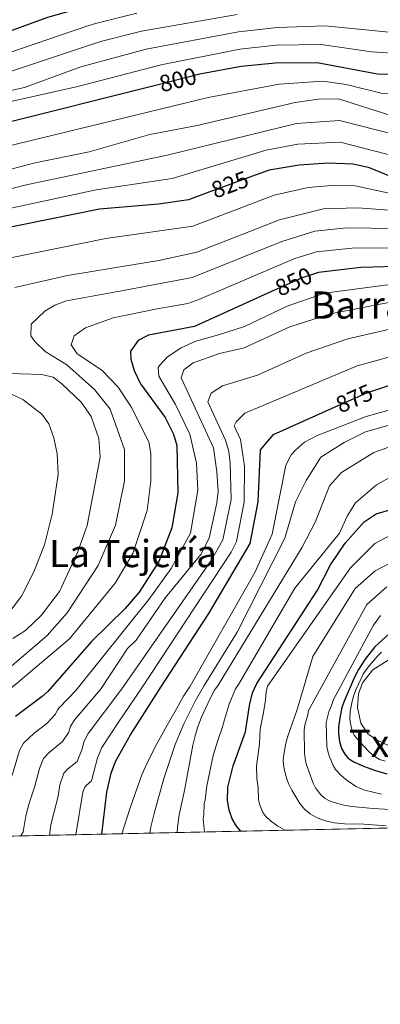
# Model space of a CAD drawing. Units: metres. Extents: x 641228 to 648136, y 4743762 to 4748532.
# Drawn here: x 644756 to 644909, y 4743762 to 4744179 of the extents above; entities that cross this region are included whole.
import ezdxf
from ezdxf.enums import TextEntityAlignment as Align

# ---------------------------------------------------------------- set-up
doc = ezdxf.new("R2010")
doc.units = ezdxf.units.M
doc.header["$MEASUREMENT"] = 0
doc.linetypes.add('DGN Style 3', pattern=[120.42786, 86.01989999999999, -34.40796])
doc.linetypes.add('DGN Style 5', pattern=[60.213930000000005, 25.80597, -34.40796])
for name, color, linetype, lineweight in [('Nivel 22', 7, 'Continuous', 0), ('Nivel 4', 7, 'Continuous', 0), ('Nivel 41', 7, 'Continuous', 0), ('Nivel 45', 7, 'Continuous', 0), ('Nivel 49', 7, 'Continuous', 0), ('Nivel 5', 7, 'Continuous', 0), ('Nivel 57', 7, 'Continuous', 0), ('Nivel 61', 7, 'Continuous', 0)]:
    doc.layers.add(name, color=color, linetype=linetype, lineweight=lineweight)
doc.styles.add('Style-Helvetica-Narrow-Oblique', font='txt')
doc.styles.add('Style-Times New Roman', font='txt')

msp = doc.modelspace()

# ---------------------------------------------------------------- linework, layer by layer
at = {"layer": 'Nivel 22', "color": 30, "linetype": 'DGN Style 5', "lineweight": 30, "flags": 128}
for points, elevation in [([(644833.0799999982, 4744156.41), (644813.1400000006, 4744151.4)], 800), ([(644854.8900000006, 4744113.109999999), (644835.5799999982, 4744105.99)], 825), ([(644881.9499999993, 4744072.060000001), (644875.9699999988, 4744070.07), (644862.9499999993, 4744064.189999999)], 850), ([(644888.629999999, 4744014.75), (644903.379999999, 4744021.310000001), (644907.620000001, 4744022.720000001)], 875)]:
    msp.add_lwpolyline(points, dxfattribs=dict(at, elevation=elevation))
at = {"layer": 'Nivel 4', "color": 30, "linetype": 'Continuous', "lineweight": 30, "flags": 128}
for points, elevation in [([(644793.9299999997, 4744187.439999999), (644786.4400000013, 4744185.59), (644767.9400000013, 4744180.34), (644725.1400000006, 4744164.74), (644721.9600000009, 4744163.880000001)], 775), ([(645086.9499999993, 4744187.040000001), (645031.2399999984, 4744172.279999999), (645022.4499999993, 4744171.23), (644981.9600000009, 4744171.199999999), (644962.3299999982, 4744169.210000001), (644948.4200000018, 4744165.93), (644928.9299999997, 4744158.220000001), (644920.3000000007, 4744156.050000001), (644907.8099999987, 4744156.33), (644882.2600000016, 4744161.08), (644864.4400000013, 4744160.99), (644850.0700000003, 4744159.609999999), (644833.1499999985, 4744156.43), (644833.0799999982, 4744156.41)], 800), ([(645153.8399999999, 4744180.35), (645113.9499999993, 4744155.630000001), (645080.5899999999, 4744130.279999999), (645067.3500000015, 4744123.33), (645058.3000000007, 4744120.91), (645051.0100000016, 4744120.369999999), (645040.8599999994, 4744120.99), (645008.2399999984, 4744125.790000001), (644990.2600000016, 4744125.43), (644966.0899999999, 4744121.68), (644957.1999999993, 4744119.029999999), (644935.3500000015, 4744110.25), (644927.6600000001, 4744109.279999999), (644919.2300000004, 4744110.57), (644904.5399999991, 4744116.67), (644897.5, 4744118.23), (644886.8200000003, 4744118.59), (644874.6400000006, 4744117.77), (644861.879999999, 4744115.689999999), (644854.8900000006, 4744113.109999999)], 825), ([(644813.1400000006, 4744151.4), (644748.8399999999, 4744135.23), (644722.6600000001, 4744130.449999999)], 800), ([(645186.9600000009, 4744136.93), (645166.6099999994, 4744131.68), (645155.5899999999, 4744127.09), (645146.0500000007, 4744121.970000001), (645131.9400000013, 4744112.42), (645117.5300000012, 4744099.17), (645113.3900000006, 4744094.67), (645104.2699999996, 4744081.470000001), (645100.1999999993, 4744077.310000001), (645081.7300000004, 4744065.130000001), (645077.3299999982, 4744062.6), (645072.6099999994, 4744060.939999999), (645055.7300000004, 4744059.050000001), (645048.6999999993, 4744059.540000001), (645038.25, 4744061.630000001), (645018.620000001, 4744069.09), (644996.5199999996, 4744081.689999999), (644983.9400000013, 4744085.210000001), (644969.9600000009, 4744085.890000001), (644952.2100000009, 4744083.41), (644921.0599999987, 4744074.949999999), (644900.8299999982, 4744074.369999999), (644882.8000000007, 4744072.34)], 850), ([(644835.5799999982, 4744105.99), (644827.75, 4744103.1), (644815, 4744101.210000001), (644789.9899999984, 4744099.17), (644747.2800000012, 4744090.49), (644723.6700000018, 4744082.630000001)], 825), ([(644907.620000001, 4744022.720000001), (644923.1799999997, 4744027.91), (644972.6799999997, 4744041.109999999), (644991.379999999, 4744042.210000001), (645010, 4744037.34), (645038.0300000012, 4744025.880000001), (645046.5199999996, 4744023.939999999), (645055.4600000009, 4744024.460000001), (645069.6799999997, 4744028.84), (645074.6700000018, 4744029.550000001), (645091.7399999984, 4744028.25), (645102.5399999991, 4744029.58), (645110.6799999997, 4744031.65), (645118.7600000016, 4744035.109999999), (645123.0100000016, 4744037.76), (645127.8900000006, 4744042.310000001), (645141.8999999985, 4744058.779999999), (645147.6999999993, 4744064.290000001), (645157.7399999984, 4744078.99), (645170.5199999996, 4744089.790000001), (645176.9200000018, 4744092.779999999), (645201.2199999988, 4744099.359999999)], 875), ([(644882.8000000007, 4744072.34), (644881.9499999993, 4744072.060000001)], 850), ([(644862.9499999993, 4744064.189999999), (644830.2800000012, 4744049.43), (644810.7699999996, 4744045.75), (644806.3500000015, 4744043.52), (644803.0199999996, 4744039.02), (644803.1900000013, 4744035.550000001), (644804.5700000003, 4744030.75), (644807.3500000015, 4744025.140000001), (644817.7699999996, 4744010.869999999), (644821.2600000016, 4744003.83), (644822.6799999997, 4743999.029999999), (644823.1400000006, 4743978.880000001), (644820.6799999997, 4743964.060000001), (644815.0399999991, 4743949.91), (644806.75, 4743936.92), (644800.7699999996, 4743929.960000001), (644786.5300000012, 4743916.01), (644768.0100000016, 4743894.790000001), (644765.6700000018, 4743892.66), (644754.2300000004, 4743884.130000001)], 850), ([(644790.9600000009, 4743834.33), (644793.0599999987, 4743852.119999999), (644794.8599999994, 4743860.130000001), (644796.6799999997, 4743865.130000001), (644803.0599999987, 4743876.43), (644815.8900000006, 4743896.58), (644836.2800000012, 4743927.810000001), (644853.879999999, 4743957.51), (644857.1799999997, 4743975.109999999), (644858.2800000012, 4743997.109999999), (644863.7800000012, 4744003.710000001), (644888.629999999, 4744014.75)], 875), ([(644849.9200000018, 4743835.58), (644848.0500000007, 4743837.779999999), (644846.2300000004, 4743840.880000001), (644844.9100000001, 4743844.460000001), (644844.2399999984, 4743848.59), (644844.3500000015, 4743854.220000001), (644846.629999999, 4743863.279999999), (644851.8099999987, 4743877.73), (644853.5599999987, 4743888.9), (644854.8500000015, 4743894.279999999), (644856.6400000006, 4743898.1), (644882.379999999, 4743937.640000001), (644887.9699999988, 4743948.41), (644894.120000001, 4743957.67), (644902.1600000001, 4743966.73), (644907.2899999991, 4743970), (644914.1099999994, 4743972.08)], 900), ([(644919.0500000007, 4743924.869999999), (644906.7300000004, 4743913.73), (644902.5700000003, 4743908.470000001), (644899.8099999987, 4743904.16), (644898.120000001, 4743900.869999999), (644893.7899999991, 4743890.710000001), (644892.8000000007, 4743888.01), (644891.870000001, 4743883.6), (644891.3399999999, 4743879.779999999), (644891.3099999987, 4743876.869999999), (644891.75, 4743873.609999999), (644892.6099999994, 4743870.640000001), (644893.9600000009, 4743868.16), (644895.2300000004, 4743866.710000001), (644896.0399999991, 4743866.08), (644897.8599999994, 4743865.029999999), (644901.9299999997, 4743863.130000001), (644906.5799999982, 4743861.439999999), (644911.870000001, 4743859.92)], 925)]:
    msp.add_lwpolyline(points, dxfattribs=dict(at, elevation=elevation))
at = {"layer": 'Nivel 49', "color": 7, "linetype": 'Continuous', "lineweight": 0, "extrusion": (-0.1084026027257052, -0.002306310167702275, 0.9941043992738908), "elevation": -79984.35462747219, "flags": 128}
msp.add_lwpolyline([(-4729045.971626062, 742994.8204304688), (-4729045.971626062, 741184.4802220799)], dxfattribs=at)
at = {"layer": 'Nivel 5', "color": 30, "linetype": 'Continuous', "lineweight": 0, "flags": 128}
for points, elevation in [([(644982.0399999991, 4744186.540000001), (644938.5, 4744179.029999999), (644918.6600000001, 4744174.369999999), (644912.6799999997, 4744174.09), (644885.6099999994, 4744176.82), (644865.3999999985, 4744176.1), (644848.879999999, 4744174.310000001), (644809.75, 4744166.880000001), (644782.0700000003, 4744159.390000001), (644758.1600000001, 4744150.74), (644729.120000001, 4744144.300000001), (644722.3999999985, 4744143)], 790), ([(645124.7800000012, 4744183.35), (645115.4800000004, 4744176.380000001), (645107.6799999997, 4744171.67), (645088.7100000009, 4744161.560000001), (645057.9699999988, 4744148.17), (645049.7600000016, 4744145.83), (645030.7899999991, 4744144.960000001), (645013.2100000009, 4744146.130000001), (644996.620000001, 4744146.140000001), (644975.8900000006, 4744144.57), (644953.4600000009, 4744139.359999999), (644930.6900000013, 4744130.15), (644923.4299999997, 4744128.619999999), (644891.6799999997, 4744136.689999999), (644873.4600000009, 4744135.470000001), (644818.6900000013, 4744122), (644758.2600000016, 4744109.27), (644723.2899999991, 4744100.33)], 815), ([(644805.75, 4744182.199999999), (644788.1700000018, 4744177.85), (644784.9699999988, 4744176.75), (644729.3399999999, 4744157.92), (644722.120000001, 4744156.15)], 780), ([(644848.2800000012, 4744181.66), (644807.75, 4744174.540000001), (644790.9299999997, 4744170.359999999), (644783.5, 4744167.970000001), (644728.7399999984, 4744149.73), (644722.2800000012, 4744148.380000001)], 785), ([(645019.6900000013, 4744182.810000001), (644982.6900000013, 4744178.869999999), (644961.629999999, 4744176.23), (644942.0100000016, 4744171.83), (644926.2699999996, 4744166.790000001), (644916.4899999984, 4744165.07), (644905.2699999996, 4744165.76), (644883.9299999997, 4744168.949999999), (644864.9200000018, 4744168.550000001), (644849.4800000004, 4744166.960000001), (644816.1400000006, 4744160.25), (644780.6900000013, 4744151.1), (644722.5, 4744138.130000001)], 795), ([(645091.6900000013, 4744181.43), (645081.9499999993, 4744177.470000001), (645034.6999999993, 4744164.800000001), (645025.9800000004, 4744163.779999999), (644984.1400000006, 4744163.439999999), (644967.8599999994, 4744161.92), (644950.0100000016, 4744157.73), (644928.629999999, 4744149.35), (644919.3500000015, 4744147.290000001), (644909.4899999984, 4744148.310000001), (644894.620000001, 4744151.99), (644884.6900000013, 4744153.390000001), (644866.2199999988, 4744152.09), (644835.9699999988, 4744146.4), (644750.5500000007, 4744125.619999999), (644722.879999999, 4744119.970000001)], 805), ([(645104.5500000007, 4744179.689999999), (645082.0599999987, 4744169.07), (645045.4899999984, 4744158.290000001), (645030.6999999993, 4744156.23), (644995.8099999987, 4744156.41), (644973.6499999985, 4744154.91), (644951.6000000015, 4744149.52), (644928.3599999994, 4744140.1), (644921.3099999987, 4744138.290000001), (644913.5300000012, 4744138.82), (644891.2600000016, 4744145.83), (644882.8599999994, 4744145.68), (644872.870000001, 4744144.32), (644831.370000001, 4744134.630000001), (644811.2199999988, 4744130.790000001), (644785.5500000007, 4744123.439999999), (644761.9200000018, 4744118.609999999), (644734.9699999988, 4744111.359999999), (644723.1099999994, 4744108.939999999)], 810), ([(645137.0300000012, 4744181.18), (645121.0399999991, 4744169.93), (645095.3599999994, 4744154.060000001), (645070.129999999, 4744139.310000001), (645062.6600000001, 4744135.75), (645054.0300000012, 4744133.369999999), (645033.3500000015, 4744133.34), (645007.3999999985, 4744135.98), (644983.8299999982, 4744134.91), (644965.370000001, 4744131.960000001), (644955.3299999982, 4744129.189999999), (644933.0199999996, 4744120.199999999), (644925.5399999991, 4744118.949999999), (644892.0899999999, 4744127.540000001), (644874.0500000007, 4744126.619999999), (644860.6799999997, 4744124.1), (644820.7399999984, 4744112.18), (644788.5100000016, 4744107.26), (644745.7199999988, 4744098.130000001), (644723.4800000004, 4744091.290000001)], 820), ([(645189.4499999993, 4744179.380000001), (645180.3999999985, 4744170.029999999), (645165.7600000016, 4744159.09), (645121.4100000001, 4744136.699999999), (645098.3399999999, 4744121.550000001), (645061.629999999, 4744095.540000001), (645049.4699999988, 4744089.9), (645040.5100000016, 4744088.75), (645025.9200000018, 4744090.51), (645018.4899999984, 4744092.48), (644989.0300000012, 4744102.960000001), (644967.5599999987, 4744106.92), (644953.9699999988, 4744105.689999999), (644937.5799999982, 4744100.02), (644929.8000000007, 4744098.33), (644920.7600000016, 4744098.119999999), (644899.3299999982, 4744099.74), (644884.9600000009, 4744099.279999999), (644866.3299999982, 4744094.560000001), (644831.1700000018, 4744080.85), (644815.1499999985, 4744077.35), (644776.3000000007, 4744071.02), (644754.0300000012, 4744065.92)], 835), ([(644920, 4744104.35), (644898.4100000001, 4744108.99), (644888.379999999, 4744109.15), (644878.4200000018, 4744108.279999999), (644864.1000000015, 4744105.130000001), (644829.4600000009, 4744091.970000001), (644792.620000001, 4744086.720000001), (644752.1900000013, 4744078.550000001)], 830), ([(644925.879999999, 4744090.74), (644894.8399999999, 4744091.16), (644881.2600000016, 4744089.790000001), (644867.2300000004, 4744085.43), (644829.1999999993, 4744070.210000001), (644800.8399999999, 4744064.810000001), (644775.8900000006, 4744060.23), (644771.0399999991, 4744058.449999999), (644766.7199999988, 4744055.949999999), (644760.9600000009, 4744050.43), (644760.7600000016, 4744045.43), (644762.4499999993, 4744043.130000001), (644766.8399999999, 4744038.880000001), (644776.0500000007, 4744033.18), (644787.8599999994, 4744022.77), (644794.4400000013, 4744014.369999999), (644800.5399999991, 4743997.35), (644800.5199999996, 4743984.1), (644796.6799999997, 4743965.26), (644789.3299999982, 4743948.130000001), (644776.2300000004, 4743928.050000001), (644767.7699999996, 4743918.470000001), (644738.5599999987, 4743893.699999999)], 840), ([(644922.0899999999, 4744082.710000001), (644896.9699999988, 4744082.58), (644882.0300000012, 4744081.07), (644872.7600000016, 4744078.23), (644832.1000000015, 4744060.790000001), (644827.4600000009, 4744059.220000001), (644814.4100000001, 4744056.9), (644795.7899999991, 4744053.109999999), (644784.0599999987, 4744048.83), (644779.2199999988, 4744045.460000001), (644777.9600000009, 4744041.59), (644780.4400000013, 4744037.83), (644790.8599999994, 4744030.880000001), (644797.8000000007, 4744023.689999999), (644803.4200000018, 4744015.439999999), (644810.8999999985, 4744000.59), (644811.7600000016, 4743995.619999999), (644811.7399999984, 4743983.91), (644810.1099999994, 4743971.470000001), (644804.1400000006, 4743953.220000001), (644796.620000001, 4743940.699999999), (644777.25, 4743917.16), (644749.9499999993, 4743894.119999999)], 845), ([(644918.6700000018, 4744067.949999999), (644885.3299999982, 4744063.540000001), (644869.5799999982, 4744057.970000001), (644851.5100000016, 4744049.449999999), (644840.4800000004, 4744045.85), (644830.8200000003, 4744043.17), (644824.5500000007, 4744040.33), (644818.7600000016, 4744036.52), (644815.3500000015, 4744032.84), (644814.870000001, 4744032), (644815.0799999982, 4744028.34), (644822.1900000013, 4744016.310000001), (644828.25, 4744003.779999999), (644831.0399999991, 4743991.449999999), (644831.6900000013, 4743980.029999999), (644828.5300000012, 4743961.93), (644820.3599999994, 4743946.939999999), (644810.8599999994, 4743933.76), (644779.9400000013, 4743895.24), (644772.9899999984, 4743888.050000001), (644772.120000001, 4743886.960000001), (644771.2800000012, 4743885.130000001), (644767.5199999996, 4743881.199999999), (644762.1700000018, 4743877.09), (644757.7100000009, 4743872.890000001)], 855), ([(644918.5, 4744060.73), (644887.8599999994, 4744054.74), (644870.6099999994, 4744049.26), (644851.2399999984, 4744040.310000001), (644840.7800000012, 4744037.91), (644829.7199999988, 4744034.01), (644825.6999999993, 4744031.09), (644824.6099999994, 4744027.67), (644838.3000000007, 4743998.060000001), (644839.7399999984, 4743987.83), (644840.2800000012, 4743979.68), (644839.7399999984, 4743974.720000001), (644836.3900000006, 4743959.790000001), (644832.9499999993, 4743952.859999999), (644817.9400000013, 4743934.630000001), (644805.4600000009, 4743916.48), (644801.8299999982, 4743913.029999999), (644790.4100000001, 4743895.630000001), (644779.4299999997, 4743882.869999999), (644777.6400000006, 4743880.09), (644776.8900000006, 4743877.609999999), (644774.2899999991, 4743873.630000001), (644768.5, 4743868.859999999), (644766.2300000004, 4743866.449999999), (644764.4400000013, 4743862.220000001), (644762.5500000007, 4743854.640000001), (644760.0500000007, 4743847.41), (644758.6600000001, 4743842.130000001), (644757.5199999996, 4743835.35), (644756.5300000012, 4743833.59)], 860), ([(644923.5300000012, 4744050.68), (644895.2300000004, 4744044.140000001), (644877.620000001, 4744038.15), (644856.9499999993, 4744028.76), (644842.1499999985, 4744024.34), (644837.2899999991, 4744021.16), (644835.8299999982, 4744017.49), (644843.370000001, 4744001.26), (644844.7899999991, 4743996.439999999), (644845.3399999999, 4743991.720000001), (644845.7199999988, 4743976.1), (644842.2199999988, 4743959.029999999), (644837.370000001, 4743950.300000001), (644799.4600000009, 4743895.970000001), (644785.1900000013, 4743876.939999999), (644783.3900000006, 4743873.699999999), (644782.4899999984, 4743870.050000001), (644780.4800000004, 4743865.189999999), (644776.3500000015, 4743861.93), (644774.8500000015, 4743860.15), (644773.0899999999, 4743855.23), (644772.3500000015, 4743850.390000001), (644769.2800000012, 4743838.32), (644768.6799999997, 4743833.85)], 865), ([(644949.6700000018, 4744046.550000001), (644899.3000000007, 4744032.720000001), (644851.6099999994, 4744012.640000001), (644847.9299999997, 4744009.09), (644847.0599999987, 4744007.300000001), (644849.7199999988, 4744001.529999999), (644851.4699999988, 4743990.310000001), (644851.370000001, 4743974.98), (644848.0500000007, 4743958.27), (644845.8000000007, 4743953.790000001), (644807.8399999999, 4743896.279999999), (644797.9400000013, 4743881.83), (644790.9499999993, 4743870.99), (644789.0399999991, 4743866.66), (644786.5599999987, 4743856.890000001), (644784.2100000009, 4743854.960000001), (644783.5500000007, 4743854), (644782.9200000018, 4743852.1), (644779.9299999997, 4743834.09)], 870), ([(644724.5500000007, 4744040.810000001), (644727.6700000018, 4744036.75), (644737.1000000015, 4744027.890000001), (644757.3399999999, 4744018.529999999), (644765.5, 4744012.25), (644768.370000001, 4744008.16), (644770.620000001, 4744002.279999999), (644772.0300000012, 4743995.41), (644772.3599999994, 4743986.77), (644769.8299999982, 4743969.9), (644766.5399999991, 4743956.960000001), (644762.0399999991, 4743945.449999999), (644756.8000000007, 4743935.220000001), (644746.1600000001, 4743921.16), (644727.4499999993, 4743902.890000001)], 830), ([(644747.3099999987, 4744029.68), (644765.3399999999, 4744029.109999999), (644770.2199999988, 4744028.02), (644773.9299999997, 4744025.16), (644782.2199999988, 4744017.359999999), (644786.3299999982, 4744011.290000001), (644789.6499999985, 4744002.029999999), (644790.1799999997, 4743994.109999999), (644784.6700000018, 4743965.119999999), (644780.620000001, 4743953.73), (644773.0199999996, 4743937.210000001), (644765.25, 4743926.98), (644758.5, 4743920.689999999), (644753.2199999988, 4743917.17)], 835), ([(644941.0399999991, 4744021.83), (644903.0899999999, 4744011.290000001), (644882.3099999987, 4744003.23), (644876.8599999994, 4744000.369999999), (644873.0700000003, 4743997.09), (644871.2199999988, 4743995.050000001), (644868.9100000001, 4743990.67), (644863.2199999988, 4743961.460000001), (644855.8299999982, 4743945.24), (644828.3500000015, 4743897.050000001), (644825.5799999982, 4743892.859999999), (644822.5, 4743887.1), (644818.5799999982, 4743880.57), (644813.4400000013, 4743871.01), (644810, 4743864.09), (644807.9200000018, 4743859.51), (644802.8900000006, 4743845.560000001), (644799.4200000018, 4743834.51)], 880), ([(644943.1700000018, 4744016.23), (644902.7800000012, 4744004.810000001), (644893.7800000012, 4744000.310000001), (644883.879999999, 4743994.01), (644877.5799999982, 4743984.109999999), (644873.0799999982, 4743975.109999999), (644868.5, 4743959.790000001), (644848.370000001, 4743919.960000001), (644834.3200000003, 4743897.27), (644830.4800000004, 4743890.66), (644825.6999999993, 4743881.040000001), (644822.0599999987, 4743872.27), (644817.2899999991, 4743857.890000001), (644813.1099999994, 4743843.1), (644811.75, 4743837.51), (644811.2399999984, 4743834.76)], 885), ([(644919.3500000015, 4744000.720000001), (644906.379999999, 4743995.99), (644892.6499999985, 4743987.560000001), (644887.5300000012, 4743981.880000001), (644881.6000000015, 4743966.77), (644875.870000001, 4743955.869999999), (644840.2600000016, 4743897.49), (644838.7699999996, 4743895.310000001), (644836.9299999997, 4743891.84), (644833.2199999988, 4743883.880000001), (644831.7699999996, 4743880.220000001), (644830.620000001, 4743876.540000001), (644829.5100000016, 4743872.01), (644826.0199999996, 4743852.810000001), (644823.7600000016, 4743842.58), (644823.0100000016, 4743837.09)], 890), ([(644916.9600000009, 4743987.560000001), (644907.4499999993, 4743982.369999999), (644898.5599999987, 4743974.68), (644894.9899999984, 4743969.01), (644891.7699999996, 4743961.859999999), (644872.8000000007, 4743938.550000001), (644848.9200000018, 4743897.810000001), (644847.5799999982, 4743895.93), (644844.9100000001, 4743889.42), (644842.75, 4743882.290000001), (644842.1600000001, 4743879.869999999), (644840.1099999994, 4743874.08), (644838.1499999985, 4743867.619999999), (644835.3999999985, 4743854.75), (644834.6999999993, 4743848.75), (644834.379999999, 4743847.279999999), (644834.1999999993, 4743842.529999999), (644833.9600000009, 4743840.77), (644834.4899999984, 4743835.25)], 895), ([(644916.0399999991, 4743962.390000001), (644906.7199999988, 4743957.49), (644896.4600000009, 4743947.18), (644861.1700000018, 4743896.970000001), (644860.629999999, 4743894.689999999), (644860.3299999982, 4743891.040000001), (644859.5399999991, 4743885.91), (644858.1600000001, 4743878.880000001), (644857.8500000015, 4743872.640000001), (644856.5700000003, 4743863.17), (644856.629999999, 4743857.890000001), (644857.2899999991, 4743853.9), (644857.379999999, 4743849.029999999), (644857.8000000007, 4743847.07), (644859.2800000012, 4743843.57), (644860.5599999987, 4743841.800000001), (644862.5199999996, 4743839.970000001), (644865.5700000003, 4743837.689999999), (644868.5300000012, 4743835.98)], 905), ([(644924.3299999982, 4743955.01), (644906.8399999999, 4743945.960000001), (644898.4600000009, 4743938.439999999), (644880.4100000001, 4743909.6), (644873.8200000003, 4743887.220000001), (644869.7600000016, 4743875.9), (644868.9499999993, 4743872.82), (644868.1099999994, 4743868.140000001), (644867.870000001, 4743865.85), (644867.9200000018, 4743863.640000001), (644868.379999999, 4743861.26), (644869.3999999985, 4743857.77), (644870.129999999, 4743855.75), (644871.5199999996, 4743853), (644874.8999999985, 4743847.35), (644876.9100000001, 4743844.869999999), (644879.3200000003, 4743842.9), (644882.2199999988, 4743841.189999999), (644885.8099999987, 4743839.92), (644889.5, 4743839.17), (644893.8200000003, 4743838.77), (644902.0700000003, 4743838.6), (644911.5100000016, 4743837.91)], 910), ([(644911.7899999991, 4743939.189999999), (644903.2899999991, 4743931.619999999), (644878.5300000012, 4743886.67), (644878.2600000016, 4743884.84), (644877.1000000015, 4743880.52), (644876.7399999984, 4743878.550000001), (644876.879999999, 4743868.65), (644877.120000001, 4743866.34), (644877.629999999, 4743864.17), (644880.6400000006, 4743855.92), (644881.629999999, 4743853.91), (644882.7800000012, 4743852.23), (644884.120000001, 4743850.74), (644885.6499999985, 4743849.49), (644887.5, 4743848.48), (644889.5, 4743847.710000001), (644893.6400000006, 4743846.6), (644896.9800000004, 4743846), (644906.0700000003, 4743845.199999999), (644913.2399999984, 4743844.810000001)], 915), ([(644909.0899999999, 4743926.949999999), (644906.1799999997, 4743922.939999999), (644889.2199999988, 4743891.42), (644888.3999999985, 4743888.779999999), (644887.2100000009, 4743886.119999999), (644886.1600000001, 4743881.58), (644886.4299999997, 4743871.529999999), (644886.8200000003, 4743869.51), (644887.4299999997, 4743867.48), (644889.0100000016, 4743863.48), (644890.0799999982, 4743861.689999999), (644892.5199999996, 4743859.17), (644895.1499999985, 4743856.99), (644898.8599999994, 4743854.5), (644900.6499999985, 4743853.640000001), (644902.5399999991, 4743852.99), (644909.5399999991, 4743851.33)], 920), ([(644909.5599999987, 4743911.449999999), (644908.0700000003, 4743909.82), (644904.3399999999, 4743905.630000001), (644901.9899999984, 4743902.439999999), (644898.8399999999, 4743895.800000001), (644897.7300000004, 4743892.790000001), (644897.129999999, 4743890.619999999), (644896.2899999991, 4743886.27), (644896.1700000018, 4743883.199999999), (644896.3999999985, 4743881.27), (644897.0399999991, 4743878.67), (644897.5599999987, 4743877.1), (644898.0300000012, 4743876.220000001), (644900.25, 4743873.550000001), (644904.2399999984, 4743869.32), (644905.879999999, 4743867.83), (644908.6900000013, 4743866.02), (644911.0799999982, 4743865.220000001)], 930), ([(644917.6999999993, 4743911.43), (644905.9200000018, 4743904.01), (644901.4499999993, 4743898.5), (644899.7699999996, 4743893.779999999), (644899.3900000006, 4743888.050000001), (644900.7600000016, 4743881.32), (644903.9299999997, 4743876.74), (644908.0300000012, 4743873.99), (644912.5899999999, 4743871.93)], 935), ([(644757.7100000009, 4743872.890000001), (644755.9800000004, 4743869.73), (644753.0899999999, 4743859.82), (644749.7199999988, 4743851.220000001), (644747.8000000007, 4743844.960000001), (644747.3399999999, 4743842.060000001), (644742.4100000001, 4743833.960000001), (644741.7199999988, 4743833.279999999)], 855), ([(644823.0100000016, 4743837.09), (644822.9100000001, 4743835.01)], 890)]:
    msp.add_lwpolyline(points, dxfattribs=dict(at, elevation=elevation))
at = {"layer": 'Nivel 57', "color": 92, "linetype": 'DGN Style 3', "lineweight": 0}
msp.add_polyline3d([(644218.1799999997, 4743822.390000001, 758.2), (644728.9200000018, 4743833.01, 851.71), (646528.1799999997, 4743871.290000001, 1048)], dxfattribs=at)
at = {"layer": 'Nivel 61', "color": 7, "linetype": 'Continuous', "lineweight": 0, "flags": 128}
msp.add_lwpolyline([(641323.3399999999, 4743762.25), (641275.8200000003, 4746075.560000001), (641228.2699999996, 4748388.880000001), (644631.5199999996, 4748459.609999999), (648034.75, 4748532.060000001), (648084.6099999994, 4746218.75), (648134.4699999988, 4743905.470000001), (644728.9200000018, 4743833.01)], close=True, dxfattribs=at)

# ---------------------------------------------------------------- texts
at = {"layer": 'Nivel 41', "color": 7, "linetype": 'Continuous', "lineweight": 0, "style": 'Style-Helvetica-Narrow-Oblique'}
for s, height, rotation, p in [('800', 6.99996, 14.11664698509624, (644823.1807654761, 4744153.924450599, 800)), ('825', 6.9999, 20.25969803561808, (644845.2687896006, 4744109.565719528, 825)), ('850', 6.99996, 24.30938662616598, (644872.3061037622, 4744068.411264317, 850)), ('875', 6.99996, 23.9624889885956, (644898.0346073098, 4744018.929914953, 875))]:
    msp.add_text(s, height=height, rotation=rotation, dxfattribs=at).set_placement(p, align=Align.MIDDLE_CENTER)
at = {"layer": 'Nivel 45', "color": 7, "linetype": 'Continuous', "lineweight": 0, "style": 'Style-Times New Roman'}
for s, p in [('Barranco del Monte', (644951.426227387, 4744058.509979999, 865)), ('La Tejería', (644804.1449109949, 4743953.21998, 845)), ('Txitxurro', (644928.8963778615, 4743872.839979999, 925.75))]:
    msp.add_text(s, height=11.49996, dxfattribs=at).set_placement(p, align=Align.MIDDLE_CENTER)

doc.saveas('drawing.dxf')
